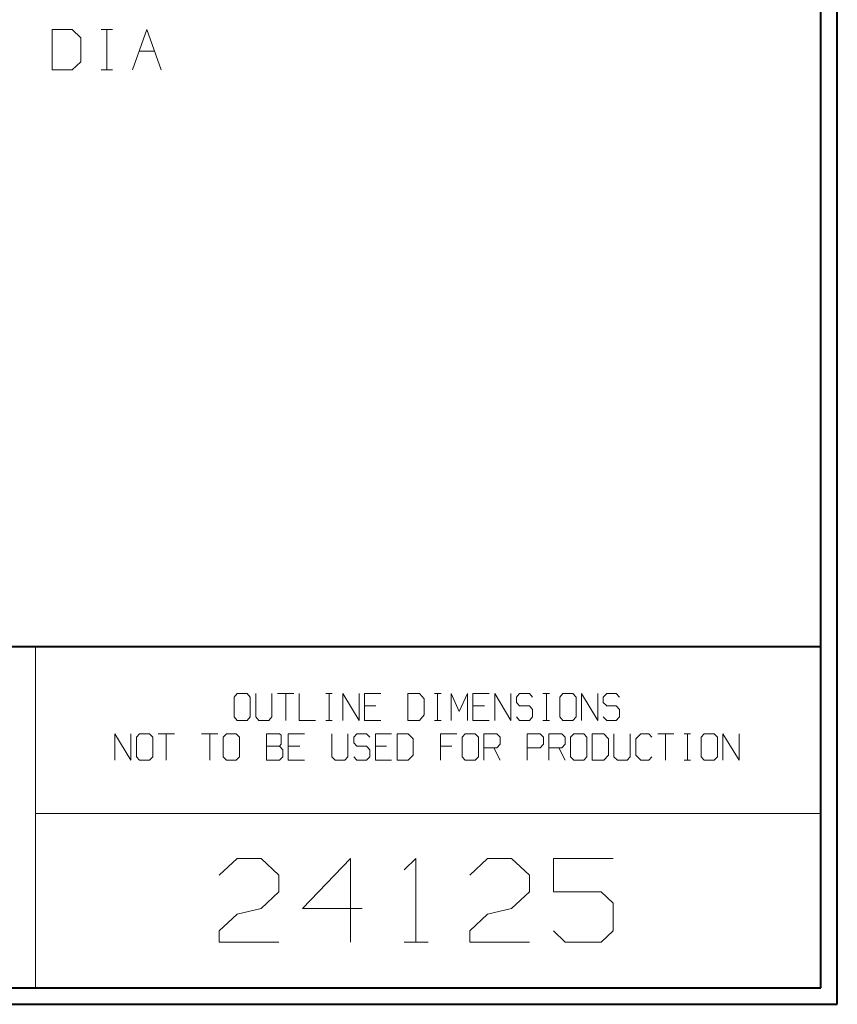
# Model space of a CAD drawing. Units: inches. Extents: x -3.33 to 3.47, y -2.58 to 2.58.
# Drawn here: x 1.69 to 3.47, y -2.58 to -0.44 of the extents above; entities that cross this region are included whole.
import ezdxf

# ---------------------------------------------------------------- set-up
doc = ezdxf.new("R2010")
doc.units = ezdxf.units.IN
doc.header["$MEASUREMENT"] = 0
doc.layers.add('Layer 1', color=7, linetype='Continuous')

msp = doc.modelspace()

# ---------------------------------------------------------------- linework, layer by layer
at = {"layer": 'Layer 1', "lineweight": 40}
for points in [[(3.4694, -2.5806), (3.4694, -2.5806), (3.4694, 2.5826), (3.4694, 2.5826)], [(3.4333, -2.5444), (3.4333, -2.5444), (3.4333, 2.5465), (3.4333, 2.5465)], [(3.4333, -1.8028), (3.4333, -1.8028), (-3.2944, -1.8028), (-3.2944, -1.8028)], [(-3.2944, -2.5444), (-3.2944, -2.5444), (3.4333, -2.5444), (3.4333, -2.5444)], [(-3.3306, -2.5806), (-3.3306, -2.5806), (3.4694, -2.5806), (3.4694, -2.5806)]]:
    msp.add_open_spline(points, degree=3, dxfattribs=at)
at = {"layer": 'Layer 1', "lineweight": 20}
for points in [[(1.8042, -0.459), (1.8042, -0.459), (1.7604, -0.459), (1.7604, -0.459)], [(1.7604, -0.459), (1.7604, -0.459), (1.7604, -0.5465), (1.7604, -0.5465)], [(1.8229, -0.4771), (1.8229, -0.4771), (1.8042, -0.459), (1.8042, -0.459)], [(1.8667, -0.459), (1.8667, -0.459), (1.8917, -0.459), (1.8917, -0.459)], [(1.8792, -0.5465), (1.8792, -0.5465), (1.8792, -0.459), (1.8792, -0.459)], [(1.9354, -0.5465), (1.9354, -0.5465), (1.9667, -0.459), (1.9667, -0.459)], [(1.9667, -0.459), (1.9667, -0.459), (1.9979, -0.5465), (1.9979, -0.5465)], [(1.8229, -0.5292), (1.8229, -0.5292), (1.8229, -0.4771), (1.8229, -0.4771)], [(1.95, -0.5062), (1.95, -0.5062), (1.9833, -0.5062), (1.9833, -0.5062)], [(1.8042, -0.5465), (1.8042, -0.5465), (1.8229, -0.5292), (1.8229, -0.5292)], [(1.7604, -0.5465), (1.7604, -0.5465), (1.8042, -0.5465), (1.8042, -0.5465)], [(1.8667, -0.5465), (1.8667, -0.5465), (1.8917, -0.5465), (1.8917, -0.5465)], [(1.7243, -2.5444), (1.7243, -2.5444), (1.7243, -1.8028), (1.7243, -1.8028)], [(2.1632, -1.9042), (2.1632, -1.9042), (2.1563, -1.9118), (2.1563, -1.9118)], [(2.1632, -1.9042), (2.1632, -1.9042), (2.1563, -1.9118), (2.1563, -1.9118)], [(2.1847, -1.9042), (2.1847, -1.9042), (2.1632, -1.9042), (2.1632, -1.9042)], [(2.1847, -1.9042), (2.1847, -1.9042), (2.1632, -1.9042), (2.1632, -1.9042)], [(2.1917, -1.9118), (2.1917, -1.9118), (2.1847, -1.9042), (2.1847, -1.9042)], [(2.1917, -1.9118), (2.1917, -1.9118), (2.1847, -1.9042), (2.1847, -1.9042)], [(2.2035, -1.9042), (2.2035, -1.9042), (2.2035, -1.9549), (2.2035, -1.9549)], [(2.2035, -1.9042), (2.2035, -1.9042), (2.2035, -1.9549), (2.2035, -1.9549)], [(2.2389, -1.9549), (2.2389, -1.9549), (2.2389, -1.9042), (2.2389, -1.9042)], [(2.2389, -1.9549), (2.2389, -1.9549), (2.2389, -1.9042), (2.2389, -1.9042)], [(2.2507, -1.9042), (2.2507, -1.9042), (2.2861, -1.9042), (2.2861, -1.9042)], [(2.2507, -1.9042), (2.2507, -1.9042), (2.2861, -1.9042), (2.2861, -1.9042)], [(2.2688, -1.9042), (2.2688, -1.9042), (2.2688, -1.9625), (2.2688, -1.9625)], [(2.2688, -1.9042), (2.2688, -1.9042), (2.2688, -1.9625), (2.2688, -1.9625)], [(2.2979, -1.9042), (2.2979, -1.9042), (2.2979, -1.9625), (2.2979, -1.9625)], [(2.2979, -1.9042), (2.2979, -1.9042), (2.2979, -1.9625), (2.2979, -1.9625)], [(2.3563, -1.9042), (2.3563, -1.9042), (2.3701, -1.9042), (2.3701, -1.9042)], [(2.3563, -1.9042), (2.3563, -1.9042), (2.3701, -1.9042), (2.3701, -1.9042)], [(2.3632, -1.9625), (2.3632, -1.9625), (2.3632, -1.9042), (2.3632, -1.9042)], [(2.3632, -1.9625), (2.3632, -1.9625), (2.3632, -1.9042), (2.3632, -1.9042)], [(2.3931, -1.9625), (2.3931, -1.9625), (2.3931, -1.9042), (2.3931, -1.9042)], [(2.3931, -1.9042), (2.3931, -1.9042), (2.4285, -1.9625), (2.4285, -1.9625)], [(2.3931, -1.9625), (2.3931, -1.9625), (2.3931, -1.9042), (2.3931, -1.9042)], [(2.3931, -1.9042), (2.3931, -1.9042), (2.4285, -1.9625), (2.4285, -1.9625)], [(2.4285, -1.9625), (2.4285, -1.9625), (2.4285, -1.9042), (2.4285, -1.9042)], [(2.4285, -1.9625), (2.4285, -1.9625), (2.4285, -1.9042), (2.4285, -1.9042)], [(2.4757, -1.9042), (2.4757, -1.9042), (2.4403, -1.9042), (2.4403, -1.9042)], [(2.4403, -1.9042), (2.4403, -1.9042), (2.4403, -1.9625), (2.4403, -1.9625)], [(2.4757, -1.9042), (2.4757, -1.9042), (2.4403, -1.9042), (2.4403, -1.9042)], [(2.4403, -1.9042), (2.4403, -1.9042), (2.4403, -1.9625), (2.4403, -1.9625)], [(2.5597, -1.9042), (2.5597, -1.9042), (2.5347, -1.9042), (2.5347, -1.9042)], [(2.5347, -1.9042), (2.5347, -1.9042), (2.5347, -1.9625), (2.5347, -1.9625)], [(2.5597, -1.9042), (2.5597, -1.9042), (2.5347, -1.9042), (2.5347, -1.9042)], [(2.5347, -1.9042), (2.5347, -1.9042), (2.5347, -1.9625), (2.5347, -1.9625)], [(2.5701, -1.916), (2.5701, -1.916), (2.5597, -1.9042), (2.5597, -1.9042)], [(2.5701, -1.916), (2.5701, -1.916), (2.5597, -1.9042), (2.5597, -1.9042)], [(2.5924, -1.9042), (2.5924, -1.9042), (2.6069, -1.9042), (2.6069, -1.9042)], [(2.5924, -1.9042), (2.5924, -1.9042), (2.6069, -1.9042), (2.6069, -1.9042)], [(2.5993, -1.9625), (2.5993, -1.9625), (2.5993, -1.9042), (2.5993, -1.9042)], [(2.5993, -1.9625), (2.5993, -1.9625), (2.5993, -1.9042), (2.5993, -1.9042)], [(2.6292, -1.9625), (2.6292, -1.9625), (2.6292, -1.9042), (2.6292, -1.9042)], [(2.6292, -1.9042), (2.6292, -1.9042), (2.6465, -1.9431), (2.6465, -1.9431)], [(2.6292, -1.9625), (2.6292, -1.9625), (2.6292, -1.9042), (2.6292, -1.9042)], [(2.6292, -1.9042), (2.6292, -1.9042), (2.6465, -1.9431), (2.6465, -1.9431)], [(2.6465, -1.9431), (2.6465, -1.9431), (2.6646, -1.9042), (2.6646, -1.9042)], [(2.6465, -1.9431), (2.6465, -1.9431), (2.6646, -1.9042), (2.6646, -1.9042)], [(2.6646, -1.9042), (2.6646, -1.9042), (2.6646, -1.9625), (2.6646, -1.9625)], [(2.6646, -1.9042), (2.6646, -1.9042), (2.6646, -1.9625), (2.6646, -1.9625)], [(2.7118, -1.9042), (2.7118, -1.9042), (2.6764, -1.9042), (2.6764, -1.9042)], [(2.6764, -1.9042), (2.6764, -1.9042), (2.6764, -1.9625), (2.6764, -1.9625)], [(2.7118, -1.9042), (2.7118, -1.9042), (2.6764, -1.9042), (2.6764, -1.9042)], [(2.6764, -1.9042), (2.6764, -1.9042), (2.6764, -1.9625), (2.6764, -1.9625)], [(2.7236, -1.9625), (2.7236, -1.9625), (2.7236, -1.9042), (2.7236, -1.9042)], [(2.7236, -1.9042), (2.7236, -1.9042), (2.759, -1.9625), (2.759, -1.9625)], [(2.7236, -1.9625), (2.7236, -1.9625), (2.7236, -1.9042), (2.7236, -1.9042)], [(2.7236, -1.9042), (2.7236, -1.9042), (2.759, -1.9625), (2.759, -1.9625)], [(2.759, -1.9625), (2.759, -1.9625), (2.759, -1.9042), (2.759, -1.9042)], [(2.759, -1.9625), (2.759, -1.9625), (2.759, -1.9042), (2.759, -1.9042)], [(2.7778, -1.9042), (2.7778, -1.9042), (2.7708, -1.9118), (2.7708, -1.9118)], [(2.7778, -1.9042), (2.7778, -1.9042), (2.7708, -1.9118), (2.7708, -1.9118)], [(2.7993, -1.9042), (2.7993, -1.9042), (2.7778, -1.9042), (2.7778, -1.9042)], [(2.7993, -1.9042), (2.7993, -1.9042), (2.7778, -1.9042), (2.7778, -1.9042)], [(2.8063, -1.9118), (2.8063, -1.9118), (2.7993, -1.9042), (2.7993, -1.9042)], [(2.8063, -1.9118), (2.8063, -1.9118), (2.7993, -1.9042), (2.7993, -1.9042)], [(2.8285, -1.9042), (2.8285, -1.9042), (2.8431, -1.9042), (2.8431, -1.9042)], [(2.8285, -1.9042), (2.8285, -1.9042), (2.8431, -1.9042), (2.8431, -1.9042)], [(2.8361, -1.9625), (2.8361, -1.9625), (2.8361, -1.9042), (2.8361, -1.9042)], [(2.8361, -1.9625), (2.8361, -1.9625), (2.8361, -1.9042), (2.8361, -1.9042)], [(2.8722, -1.9042), (2.8722, -1.9042), (2.8653, -1.9118), (2.8653, -1.9118)], [(2.8722, -1.9042), (2.8722, -1.9042), (2.8653, -1.9118), (2.8653, -1.9118)], [(2.8938, -1.9042), (2.8938, -1.9042), (2.8722, -1.9042), (2.8722, -1.9042)], [(2.8938, -1.9042), (2.8938, -1.9042), (2.8722, -1.9042), (2.8722, -1.9042)], [(2.9007, -1.9118), (2.9007, -1.9118), (2.8938, -1.9042), (2.8938, -1.9042)], [(2.9007, -1.9118), (2.9007, -1.9118), (2.8938, -1.9042), (2.8938, -1.9042)], [(2.9125, -1.9625), (2.9125, -1.9625), (2.9125, -1.9042), (2.9125, -1.9042)], [(2.9125, -1.9042), (2.9125, -1.9042), (2.9479, -1.9625), (2.9479, -1.9625)], [(2.9125, -1.9625), (2.9125, -1.9625), (2.9125, -1.9042), (2.9125, -1.9042)], [(2.9125, -1.9042), (2.9125, -1.9042), (2.9479, -1.9625), (2.9479, -1.9625)], [(2.9479, -1.9625), (2.9479, -1.9625), (2.9479, -1.9042), (2.9479, -1.9042)], [(2.9479, -1.9625), (2.9479, -1.9625), (2.9479, -1.9042), (2.9479, -1.9042)], [(2.9674, -1.9042), (2.9674, -1.9042), (2.9597, -1.9118), (2.9597, -1.9118)], [(2.9674, -1.9042), (2.9674, -1.9042), (2.9597, -1.9118), (2.9597, -1.9118)], [(2.9882, -1.9042), (2.9882, -1.9042), (2.9674, -1.9042), (2.9674, -1.9042)], [(2.9882, -1.9042), (2.9882, -1.9042), (2.9674, -1.9042), (2.9674, -1.9042)], [(2.9951, -1.9118), (2.9951, -1.9118), (2.9882, -1.9042), (2.9882, -1.9042)], [(2.9951, -1.9118), (2.9951, -1.9118), (2.9882, -1.9042), (2.9882, -1.9042)], [(2.1563, -1.9118), (2.1563, -1.9118), (2.1563, -1.9549), (2.1563, -1.9549)], [(2.1563, -1.9118), (2.1563, -1.9118), (2.1563, -1.9549), (2.1563, -1.9549)], [(2.1917, -1.9549), (2.1917, -1.9549), (2.1917, -1.9118), (2.1917, -1.9118)], [(2.1917, -1.9549), (2.1917, -1.9549), (2.1917, -1.9118), (2.1917, -1.9118)], [(2.5701, -1.9507), (2.5701, -1.9507), (2.5701, -1.916), (2.5701, -1.916)], [(2.5701, -1.9507), (2.5701, -1.9507), (2.5701, -1.916), (2.5701, -1.916)], [(2.7708, -1.9118), (2.7708, -1.9118), (2.7708, -1.9236), (2.7708, -1.9236)], [(2.7708, -1.9118), (2.7708, -1.9118), (2.7708, -1.9236), (2.7708, -1.9236)], [(2.7708, -1.9236), (2.7708, -1.9236), (2.7778, -1.9312), (2.7778, -1.9312)], [(2.7708, -1.9236), (2.7708, -1.9236), (2.7778, -1.9312), (2.7778, -1.9312)], [(2.8653, -1.9118), (2.8653, -1.9118), (2.8653, -1.9549), (2.8653, -1.9549)], [(2.8653, -1.9118), (2.8653, -1.9118), (2.8653, -1.9549), (2.8653, -1.9549)], [(2.9007, -1.9549), (2.9007, -1.9549), (2.9007, -1.9118), (2.9007, -1.9118)], [(2.9007, -1.9549), (2.9007, -1.9549), (2.9007, -1.9118), (2.9007, -1.9118)], [(2.9597, -1.9118), (2.9597, -1.9118), (2.9597, -1.9236), (2.9597, -1.9236)], [(2.9597, -1.9118), (2.9597, -1.9118), (2.9597, -1.9236), (2.9597, -1.9236)], [(2.9597, -1.9236), (2.9597, -1.9236), (2.9674, -1.9312), (2.9674, -1.9312)], [(2.9597, -1.9236), (2.9597, -1.9236), (2.9674, -1.9312), (2.9674, -1.9312)], [(2.4646, -1.9312), (2.4646, -1.9312), (2.4403, -1.9312), (2.4403, -1.9312)], [(2.4646, -1.9312), (2.4646, -1.9312), (2.4403, -1.9312), (2.4403, -1.9312)], [(2.7014, -1.9312), (2.7014, -1.9312), (2.6764, -1.9312), (2.6764, -1.9312)], [(2.7014, -1.9312), (2.7014, -1.9312), (2.6764, -1.9312), (2.6764, -1.9312)], [(2.7778, -1.9312), (2.7778, -1.9312), (2.7993, -1.9312), (2.7993, -1.9312)], [(2.7778, -1.9312), (2.7778, -1.9312), (2.7993, -1.9312), (2.7993, -1.9312)], [(2.7993, -1.9312), (2.7993, -1.9312), (2.8063, -1.9389), (2.8063, -1.9389)], [(2.7993, -1.9312), (2.7993, -1.9312), (2.8063, -1.9389), (2.8063, -1.9389)], [(2.8063, -1.9389), (2.8063, -1.9389), (2.8063, -1.9549), (2.8063, -1.9549)], [(2.8063, -1.9389), (2.8063, -1.9389), (2.8063, -1.9549), (2.8063, -1.9549)], [(2.9674, -1.9312), (2.9674, -1.9312), (2.9882, -1.9312), (2.9882, -1.9312)], [(2.9674, -1.9312), (2.9674, -1.9312), (2.9882, -1.9312), (2.9882, -1.9312)], [(2.9882, -1.9312), (2.9882, -1.9312), (2.9951, -1.9389), (2.9951, -1.9389)], [(2.9882, -1.9312), (2.9882, -1.9312), (2.9951, -1.9389), (2.9951, -1.9389)], [(2.9951, -1.9389), (2.9951, -1.9389), (2.9951, -1.9549), (2.9951, -1.9549)], [(2.9951, -1.9389), (2.9951, -1.9389), (2.9951, -1.9549), (2.9951, -1.9549)], [(2.1563, -1.9549), (2.1563, -1.9549), (2.1632, -1.9625), (2.1632, -1.9625)], [(2.1563, -1.9549), (2.1563, -1.9549), (2.1632, -1.9625), (2.1632, -1.9625)], [(2.1632, -1.9625), (2.1632, -1.9625), (2.1847, -1.9625), (2.1847, -1.9625)], [(2.1632, -1.9625), (2.1632, -1.9625), (2.1847, -1.9625), (2.1847, -1.9625)], [(2.1847, -1.9625), (2.1847, -1.9625), (2.1917, -1.9549), (2.1917, -1.9549)], [(2.1847, -1.9625), (2.1847, -1.9625), (2.1917, -1.9549), (2.1917, -1.9549)], [(2.2035, -1.9549), (2.2035, -1.9549), (2.2104, -1.9625), (2.2104, -1.9625)], [(2.2035, -1.9549), (2.2035, -1.9549), (2.2104, -1.9625), (2.2104, -1.9625)], [(2.2104, -1.9625), (2.2104, -1.9625), (2.2319, -1.9625), (2.2319, -1.9625)], [(2.2104, -1.9625), (2.2104, -1.9625), (2.2319, -1.9625), (2.2319, -1.9625)], [(2.2319, -1.9625), (2.2319, -1.9625), (2.2389, -1.9549), (2.2389, -1.9549)], [(2.2319, -1.9625), (2.2319, -1.9625), (2.2389, -1.9549), (2.2389, -1.9549)], [(2.2979, -1.9625), (2.2979, -1.9625), (2.3333, -1.9625), (2.3333, -1.9625)], [(2.2979, -1.9625), (2.2979, -1.9625), (2.3333, -1.9625), (2.3333, -1.9625)], [(2.3563, -1.9625), (2.3563, -1.9625), (2.3701, -1.9625), (2.3701, -1.9625)], [(2.3563, -1.9625), (2.3563, -1.9625), (2.3701, -1.9625), (2.3701, -1.9625)], [(2.4403, -1.9625), (2.4403, -1.9625), (2.4757, -1.9625), (2.4757, -1.9625)], [(2.4403, -1.9625), (2.4403, -1.9625), (2.4757, -1.9625), (2.4757, -1.9625)], [(2.5347, -1.9625), (2.5347, -1.9625), (2.5597, -1.9625), (2.5597, -1.9625)], [(2.5347, -1.9625), (2.5347, -1.9625), (2.5597, -1.9625), (2.5597, -1.9625)], [(2.5597, -1.9625), (2.5597, -1.9625), (2.5701, -1.9507), (2.5701, -1.9507)], [(2.5597, -1.9625), (2.5597, -1.9625), (2.5701, -1.9507), (2.5701, -1.9507)], [(2.5924, -1.9625), (2.5924, -1.9625), (2.6069, -1.9625), (2.6069, -1.9625)], [(2.5924, -1.9625), (2.5924, -1.9625), (2.6069, -1.9625), (2.6069, -1.9625)], [(2.6764, -1.9625), (2.6764, -1.9625), (2.7118, -1.9625), (2.7118, -1.9625)], [(2.6764, -1.9625), (2.6764, -1.9625), (2.7118, -1.9625), (2.7118, -1.9625)], [(2.7778, -1.9625), (2.7778, -1.9625), (2.7708, -1.9549), (2.7708, -1.9549)], [(2.7778, -1.9625), (2.7778, -1.9625), (2.7708, -1.9549), (2.7708, -1.9549)], [(2.7993, -1.9625), (2.7993, -1.9625), (2.7778, -1.9625), (2.7778, -1.9625)], [(2.7993, -1.9625), (2.7993, -1.9625), (2.7778, -1.9625), (2.7778, -1.9625)], [(2.8063, -1.9549), (2.8063, -1.9549), (2.7993, -1.9625), (2.7993, -1.9625)], [(2.8063, -1.9549), (2.8063, -1.9549), (2.7993, -1.9625), (2.7993, -1.9625)], [(2.8285, -1.9625), (2.8285, -1.9625), (2.8431, -1.9625), (2.8431, -1.9625)], [(2.8285, -1.9625), (2.8285, -1.9625), (2.8431, -1.9625), (2.8431, -1.9625)], [(2.8653, -1.9549), (2.8653, -1.9549), (2.8722, -1.9625), (2.8722, -1.9625)], [(2.8653, -1.9549), (2.8653, -1.9549), (2.8722, -1.9625), (2.8722, -1.9625)], [(2.8722, -1.9625), (2.8722, -1.9625), (2.8938, -1.9625), (2.8938, -1.9625)], [(2.8722, -1.9625), (2.8722, -1.9625), (2.8938, -1.9625), (2.8938, -1.9625)], [(2.8938, -1.9625), (2.8938, -1.9625), (2.9007, -1.9549), (2.9007, -1.9549)], [(2.8938, -1.9625), (2.8938, -1.9625), (2.9007, -1.9549), (2.9007, -1.9549)], [(2.9674, -1.9625), (2.9674, -1.9625), (2.9597, -1.9549), (2.9597, -1.9549)], [(2.9674, -1.9625), (2.9674, -1.9625), (2.9597, -1.9549), (2.9597, -1.9549)], [(2.9882, -1.9625), (2.9882, -1.9625), (2.9674, -1.9625), (2.9674, -1.9625)], [(2.9882, -1.9625), (2.9882, -1.9625), (2.9674, -1.9625), (2.9674, -1.9625)], [(2.9951, -1.9549), (2.9951, -1.9549), (2.9882, -1.9625), (2.9882, -1.9625)], [(2.9951, -1.9549), (2.9951, -1.9549), (2.9882, -1.9625), (2.9882, -1.9625)], [(1.8965, -2.0493), (1.8965, -2.0493), (1.8965, -1.9917), (1.8965, -1.9917)], [(1.8965, -1.9917), (1.8965, -1.9917), (1.9319, -2.0493), (1.9319, -2.0493)], [(1.8965, -2.0493), (1.8965, -2.0493), (1.8965, -1.9917), (1.8965, -1.9917)], [(1.8965, -1.9917), (1.8965, -1.9917), (1.9319, -2.0493), (1.9319, -2.0493)], [(1.9319, -2.0493), (1.9319, -2.0493), (1.9319, -1.9917), (1.9319, -1.9917)], [(1.9319, -2.0493), (1.9319, -2.0493), (1.9319, -1.9917), (1.9319, -1.9917)], [(1.9507, -1.9917), (1.9507, -1.9917), (1.9438, -1.9993), (1.9438, -1.9993)], [(1.9507, -1.9917), (1.9507, -1.9917), (1.9438, -1.9993), (1.9438, -1.9993)], [(1.9722, -1.9917), (1.9722, -1.9917), (1.9507, -1.9917), (1.9507, -1.9917)], [(1.9722, -1.9917), (1.9722, -1.9917), (1.9507, -1.9917), (1.9507, -1.9917)], [(1.9792, -1.9993), (1.9792, -1.9993), (1.9722, -1.9917), (1.9722, -1.9917)], [(1.9792, -1.9993), (1.9792, -1.9993), (1.9722, -1.9917), (1.9722, -1.9917)], [(1.991, -1.9917), (1.991, -1.9917), (2.0264, -1.9917), (2.0264, -1.9917)], [(1.991, -1.9917), (1.991, -1.9917), (2.0264, -1.9917), (2.0264, -1.9917)], [(2.0083, -1.9917), (2.0083, -1.9917), (2.0083, -2.0493), (2.0083, -2.0493)], [(2.0083, -1.9917), (2.0083, -1.9917), (2.0083, -2.0493), (2.0083, -2.0493)], [(2.0854, -1.9917), (2.0854, -1.9917), (2.1208, -1.9917), (2.1208, -1.9917)], [(2.0854, -1.9917), (2.0854, -1.9917), (2.1208, -1.9917), (2.1208, -1.9917)], [(2.1035, -1.9917), (2.1035, -1.9917), (2.1035, -2.0493), (2.1035, -2.0493)], [(2.1035, -1.9917), (2.1035, -1.9917), (2.1035, -2.0493), (2.1035, -2.0493)], [(2.1396, -1.9917), (2.1396, -1.9917), (2.1326, -1.9993), (2.1326, -1.9993)], [(2.1396, -1.9917), (2.1396, -1.9917), (2.1326, -1.9993), (2.1326, -1.9993)], [(2.1611, -1.9917), (2.1611, -1.9917), (2.1396, -1.9917), (2.1396, -1.9917)], [(2.1611, -1.9917), (2.1611, -1.9917), (2.1396, -1.9917), (2.1396, -1.9917)], [(2.1681, -1.9993), (2.1681, -1.9993), (2.1611, -1.9917), (2.1611, -1.9917)], [(2.1681, -1.9993), (2.1681, -1.9993), (2.1611, -1.9917), (2.1611, -1.9917)], [(2.2556, -1.9917), (2.2556, -1.9917), (2.2271, -1.9917), (2.2271, -1.9917)], [(2.2271, -1.9917), (2.2271, -1.9917), (2.2271, -2.0493), (2.2271, -2.0493)], [(2.2556, -1.9917), (2.2556, -1.9917), (2.2271, -1.9917), (2.2271, -1.9917)], [(2.2271, -1.9917), (2.2271, -1.9917), (2.2271, -2.0493), (2.2271, -2.0493)], [(2.259, -1.9951), (2.259, -1.9951), (2.2556, -1.9917), (2.2556, -1.9917)], [(2.259, -1.9951), (2.259, -1.9951), (2.2556, -1.9917), (2.2556, -1.9917)], [(2.3097, -1.9917), (2.3097, -1.9917), (2.2743, -1.9917), (2.2743, -1.9917)], [(2.2743, -1.9917), (2.2743, -1.9917), (2.2743, -2.0493), (2.2743, -2.0493)], [(2.3097, -1.9917), (2.3097, -1.9917), (2.2743, -1.9917), (2.2743, -1.9917)], [(2.2743, -1.9917), (2.2743, -1.9917), (2.2743, -2.0493), (2.2743, -2.0493)], [(2.3688, -1.9917), (2.3688, -1.9917), (2.3688, -2.0417), (2.3688, -2.0417)], [(2.3688, -1.9917), (2.3688, -1.9917), (2.3688, -2.0417), (2.3688, -2.0417)], [(2.4042, -2.0417), (2.4042, -2.0417), (2.4042, -1.9917), (2.4042, -1.9917)], [(2.4042, -2.0417), (2.4042, -2.0417), (2.4042, -1.9917), (2.4042, -1.9917)], [(2.4236, -1.9917), (2.4236, -1.9917), (2.4167, -1.9993), (2.4167, -1.9993)], [(2.4236, -1.9917), (2.4236, -1.9917), (2.4167, -1.9993), (2.4167, -1.9993)], [(2.4444, -1.9917), (2.4444, -1.9917), (2.4236, -1.9917), (2.4236, -1.9917)], [(2.4444, -1.9917), (2.4444, -1.9917), (2.4236, -1.9917), (2.4236, -1.9917)], [(2.4521, -1.9993), (2.4521, -1.9993), (2.4444, -1.9917), (2.4444, -1.9917)], [(2.4521, -1.9993), (2.4521, -1.9993), (2.4444, -1.9917), (2.4444, -1.9917)], [(2.4993, -1.9917), (2.4993, -1.9917), (2.4639, -1.9917), (2.4639, -1.9917)], [(2.4639, -1.9917), (2.4639, -1.9917), (2.4639, -2.0493), (2.4639, -2.0493)], [(2.4993, -1.9917), (2.4993, -1.9917), (2.4639, -1.9917), (2.4639, -1.9917)], [(2.4639, -1.9917), (2.4639, -1.9917), (2.4639, -2.0493), (2.4639, -2.0493)], [(2.5354, -1.9917), (2.5354, -1.9917), (2.5111, -1.9917), (2.5111, -1.9917)], [(2.5111, -1.9917), (2.5111, -1.9917), (2.5111, -2.0493), (2.5111, -2.0493)], [(2.5354, -1.9917), (2.5354, -1.9917), (2.5111, -1.9917), (2.5111, -1.9917)], [(2.5111, -1.9917), (2.5111, -1.9917), (2.5111, -2.0493), (2.5111, -2.0493)], [(2.5465, -2.0028), (2.5465, -2.0028), (2.5354, -1.9917), (2.5354, -1.9917)], [(2.5465, -2.0028), (2.5465, -2.0028), (2.5354, -1.9917), (2.5354, -1.9917)], [(2.641, -1.9917), (2.641, -1.9917), (2.6056, -1.9917), (2.6056, -1.9917)], [(2.6056, -1.9917), (2.6056, -1.9917), (2.6056, -2.0493), (2.6056, -2.0493)], [(2.641, -1.9917), (2.641, -1.9917), (2.6056, -1.9917), (2.6056, -1.9917)], [(2.6056, -1.9917), (2.6056, -1.9917), (2.6056, -2.0493), (2.6056, -2.0493)], [(2.6597, -1.9917), (2.6597, -1.9917), (2.6528, -1.9993), (2.6528, -1.9993)], [(2.6597, -1.9917), (2.6597, -1.9917), (2.6528, -1.9993), (2.6528, -1.9993)], [(2.6813, -1.9917), (2.6813, -1.9917), (2.6597, -1.9917), (2.6597, -1.9917)], [(2.6813, -1.9917), (2.6813, -1.9917), (2.6597, -1.9917), (2.6597, -1.9917)], [(2.6882, -1.9993), (2.6882, -1.9993), (2.6813, -1.9917), (2.6813, -1.9917)], [(2.6882, -1.9993), (2.6882, -1.9993), (2.6813, -1.9917), (2.6813, -1.9917)], [(2.7, -2.0493), (2.7, -2.0493), (2.7, -1.9917), (2.7, -1.9917)], [(2.7, -1.9917), (2.7, -1.9917), (2.7285, -1.9917), (2.7285, -1.9917)], [(2.7, -2.0493), (2.7, -2.0493), (2.7, -1.9917), (2.7, -1.9917)], [(2.7, -1.9917), (2.7, -1.9917), (2.7285, -1.9917), (2.7285, -1.9917)], [(2.7285, -1.9917), (2.7285, -1.9917), (2.7354, -1.9993), (2.7354, -1.9993)], [(2.7285, -1.9917), (2.7285, -1.9917), (2.7354, -1.9993), (2.7354, -1.9993)], [(2.7944, -2.0493), (2.7944, -2.0493), (2.7944, -1.9917), (2.7944, -1.9917)], [(2.7944, -1.9917), (2.7944, -1.9917), (2.8229, -1.9917), (2.8229, -1.9917)], [(2.7944, -2.0493), (2.7944, -2.0493), (2.7944, -1.9917), (2.7944, -1.9917)], [(2.7944, -1.9917), (2.7944, -1.9917), (2.8229, -1.9917), (2.8229, -1.9917)], [(2.8229, -1.9917), (2.8229, -1.9917), (2.8299, -1.9993), (2.8299, -1.9993)], [(2.8229, -1.9917), (2.8229, -1.9917), (2.8299, -1.9993), (2.8299, -1.9993)], [(2.8417, -2.0493), (2.8417, -2.0493), (2.8417, -1.9917), (2.8417, -1.9917)], [(2.8417, -1.9917), (2.8417, -1.9917), (2.8701, -1.9917), (2.8701, -1.9917)], [(2.8417, -2.0493), (2.8417, -2.0493), (2.8417, -1.9917), (2.8417, -1.9917)], [(2.8417, -1.9917), (2.8417, -1.9917), (2.8701, -1.9917), (2.8701, -1.9917)], [(2.8701, -1.9917), (2.8701, -1.9917), (2.8771, -1.9993), (2.8771, -1.9993)], [(2.8701, -1.9917), (2.8701, -1.9917), (2.8771, -1.9993), (2.8771, -1.9993)], [(2.8958, -1.9917), (2.8958, -1.9917), (2.8889, -1.9993), (2.8889, -1.9993)], [(2.8958, -1.9917), (2.8958, -1.9917), (2.8889, -1.9993), (2.8889, -1.9993)], [(2.9174, -1.9917), (2.9174, -1.9917), (2.8958, -1.9917), (2.8958, -1.9917)], [(2.9174, -1.9917), (2.9174, -1.9917), (2.8958, -1.9917), (2.8958, -1.9917)], [(2.9243, -1.9993), (2.9243, -1.9993), (2.9174, -1.9917), (2.9174, -1.9917)], [(2.9243, -1.9993), (2.9243, -1.9993), (2.9174, -1.9917), (2.9174, -1.9917)], [(2.9611, -1.9917), (2.9611, -1.9917), (2.9361, -1.9917), (2.9361, -1.9917)], [(2.9361, -1.9917), (2.9361, -1.9917), (2.9361, -2.0493), (2.9361, -2.0493)], [(2.9611, -1.9917), (2.9611, -1.9917), (2.9361, -1.9917), (2.9361, -1.9917)], [(2.9361, -1.9917), (2.9361, -1.9917), (2.9361, -2.0493), (2.9361, -2.0493)], [(2.9715, -2.0028), (2.9715, -2.0028), (2.9611, -1.9917), (2.9611, -1.9917)], [(2.9715, -2.0028), (2.9715, -2.0028), (2.9611, -1.9917), (2.9611, -1.9917)], [(2.9833, -1.9917), (2.9833, -1.9917), (2.9833, -2.0417), (2.9833, -2.0417)], [(2.9833, -1.9917), (2.9833, -1.9917), (2.9833, -2.0417), (2.9833, -2.0417)], [(3.0188, -2.0417), (3.0188, -2.0417), (3.0188, -1.9917), (3.0188, -1.9917)], [(3.0188, -2.0417), (3.0188, -2.0417), (3.0188, -1.9917), (3.0188, -1.9917)], [(3.0417, -1.9917), (3.0417, -1.9917), (3.0306, -2.0028), (3.0306, -2.0028)], [(3.0417, -1.9917), (3.0417, -1.9917), (3.0306, -2.0028), (3.0306, -2.0028)], [(3.059, -1.9917), (3.059, -1.9917), (3.0417, -1.9917), (3.0417, -1.9917)], [(3.059, -1.9917), (3.059, -1.9917), (3.0417, -1.9917), (3.0417, -1.9917)], [(3.066, -1.9993), (3.066, -1.9993), (3.059, -1.9917), (3.059, -1.9917)], [(3.066, -1.9993), (3.066, -1.9993), (3.059, -1.9917), (3.059, -1.9917)], [(3.0785, -1.9917), (3.0785, -1.9917), (3.1139, -1.9917), (3.1139, -1.9917)], [(3.0785, -1.9917), (3.0785, -1.9917), (3.1139, -1.9917), (3.1139, -1.9917)], [(3.0958, -1.9917), (3.0958, -1.9917), (3.0958, -2.0493), (3.0958, -2.0493)], [(3.0958, -1.9917), (3.0958, -1.9917), (3.0958, -2.0493), (3.0958, -2.0493)], [(3.1361, -1.9917), (3.1361, -1.9917), (3.15, -1.9917), (3.15, -1.9917)], [(3.1361, -1.9917), (3.1361, -1.9917), (3.15, -1.9917), (3.15, -1.9917)], [(3.1431, -2.0493), (3.1431, -2.0493), (3.1431, -1.9917), (3.1431, -1.9917)], [(3.1431, -2.0493), (3.1431, -2.0493), (3.1431, -1.9917), (3.1431, -1.9917)], [(3.1799, -1.9917), (3.1799, -1.9917), (3.1729, -1.9993), (3.1729, -1.9993)], [(3.1799, -1.9917), (3.1799, -1.9917), (3.1729, -1.9993), (3.1729, -1.9993)], [(3.2014, -1.9917), (3.2014, -1.9917), (3.1799, -1.9917), (3.1799, -1.9917)], [(3.2014, -1.9917), (3.2014, -1.9917), (3.1799, -1.9917), (3.1799, -1.9917)], [(3.2083, -1.9993), (3.2083, -1.9993), (3.2014, -1.9917), (3.2014, -1.9917)], [(3.2083, -1.9993), (3.2083, -1.9993), (3.2014, -1.9917), (3.2014, -1.9917)], [(3.2201, -2.0493), (3.2201, -2.0493), (3.2201, -1.9917), (3.2201, -1.9917)], [(3.2201, -1.9917), (3.2201, -1.9917), (3.2556, -2.0493), (3.2556, -2.0493)], [(3.2201, -2.0493), (3.2201, -2.0493), (3.2201, -1.9917), (3.2201, -1.9917)], [(3.2201, -1.9917), (3.2201, -1.9917), (3.2556, -2.0493), (3.2556, -2.0493)], [(3.2556, -2.0493), (3.2556, -2.0493), (3.2556, -1.9917), (3.2556, -1.9917)], [(3.2556, -2.0493), (3.2556, -2.0493), (3.2556, -1.9917), (3.2556, -1.9917)], [(1.9438, -1.9993), (1.9438, -1.9993), (1.9438, -2.0417), (1.9438, -2.0417)], [(1.9438, -1.9993), (1.9438, -1.9993), (1.9438, -2.0417), (1.9438, -2.0417)], [(1.9792, -2.0417), (1.9792, -2.0417), (1.9792, -1.9993), (1.9792, -1.9993)], [(1.9792, -2.0417), (1.9792, -2.0417), (1.9792, -1.9993), (1.9792, -1.9993)], [(2.1326, -1.9993), (2.1326, -1.9993), (2.1326, -2.0417), (2.1326, -2.0417)], [(2.1326, -1.9993), (2.1326, -1.9993), (2.1326, -2.0417), (2.1326, -2.0417)], [(2.1681, -2.0417), (2.1681, -2.0417), (2.1681, -1.9993), (2.1681, -1.9993)], [(2.1681, -2.0417), (2.1681, -2.0417), (2.1681, -1.9993), (2.1681, -1.9993)], [(2.259, -2.0146), (2.259, -2.0146), (2.259, -1.9951), (2.259, -1.9951)], [(2.259, -2.0146), (2.259, -2.0146), (2.259, -1.9951), (2.259, -1.9951)], [(2.4167, -1.9993), (2.4167, -1.9993), (2.4167, -2.0111), (2.4167, -2.0111)], [(2.4167, -1.9993), (2.4167, -1.9993), (2.4167, -2.0111), (2.4167, -2.0111)], [(2.4167, -2.0111), (2.4167, -2.0111), (2.4236, -2.0187), (2.4236, -2.0187)], [(2.4167, -2.0111), (2.4167, -2.0111), (2.4236, -2.0187), (2.4236, -2.0187)], [(2.5465, -2.0382), (2.5465, -2.0382), (2.5465, -2.0028), (2.5465, -2.0028)], [(2.5465, -2.0382), (2.5465, -2.0382), (2.5465, -2.0028), (2.5465, -2.0028)], [(2.6528, -1.9993), (2.6528, -1.9993), (2.6528, -2.0417), (2.6528, -2.0417)], [(2.6528, -1.9993), (2.6528, -1.9993), (2.6528, -2.0417), (2.6528, -2.0417)], [(2.6882, -2.0417), (2.6882, -2.0417), (2.6882, -1.9993), (2.6882, -1.9993)], [(2.6882, -2.0417), (2.6882, -2.0417), (2.6882, -1.9993), (2.6882, -1.9993)], [(2.7354, -1.9993), (2.7354, -1.9993), (2.7354, -2.0146), (2.7354, -2.0146)], [(2.7354, -1.9993), (2.7354, -1.9993), (2.7354, -2.0146), (2.7354, -2.0146)], [(2.8299, -1.9993), (2.8299, -1.9993), (2.8299, -2.0146), (2.8299, -2.0146)], [(2.8299, -1.9993), (2.8299, -1.9993), (2.8299, -2.0146), (2.8299, -2.0146)], [(2.8771, -1.9993), (2.8771, -1.9993), (2.8771, -2.0146), (2.8771, -2.0146)], [(2.8771, -1.9993), (2.8771, -1.9993), (2.8771, -2.0146), (2.8771, -2.0146)], [(2.8889, -1.9993), (2.8889, -1.9993), (2.8889, -2.0417), (2.8889, -2.0417)], [(2.8889, -1.9993), (2.8889, -1.9993), (2.8889, -2.0417), (2.8889, -2.0417)], [(2.9243, -2.0417), (2.9243, -2.0417), (2.9243, -1.9993), (2.9243, -1.9993)], [(2.9243, -2.0417), (2.9243, -2.0417), (2.9243, -1.9993), (2.9243, -1.9993)], [(2.9715, -2.0382), (2.9715, -2.0382), (2.9715, -2.0028), (2.9715, -2.0028)], [(2.9715, -2.0382), (2.9715, -2.0382), (2.9715, -2.0028), (2.9715, -2.0028)], [(3.0306, -2.0028), (3.0306, -2.0028), (3.0306, -2.0382), (3.0306, -2.0382)], [(3.0306, -2.0028), (3.0306, -2.0028), (3.0306, -2.0382), (3.0306, -2.0382)], [(3.1729, -1.9993), (3.1729, -1.9993), (3.1729, -2.0417), (3.1729, -2.0417)], [(3.1729, -1.9993), (3.1729, -1.9993), (3.1729, -2.0417), (3.1729, -2.0417)], [(3.2083, -2.0417), (3.2083, -2.0417), (3.2083, -1.9993), (3.2083, -1.9993)], [(3.2083, -2.0417), (3.2083, -2.0417), (3.2083, -1.9993), (3.2083, -1.9993)], [(2.2271, -2.0187), (2.2271, -2.0187), (2.2556, -2.0187), (2.2556, -2.0187)], [(2.2271, -2.0187), (2.2271, -2.0187), (2.2556, -2.0187), (2.2556, -2.0187)], [(2.2556, -2.0187), (2.2556, -2.0187), (2.259, -2.0146), (2.259, -2.0146)], [(2.2556, -2.0187), (2.2556, -2.0187), (2.259, -2.0146), (2.259, -2.0146)], [(2.2625, -2.0264), (2.2625, -2.0264), (2.2556, -2.0187), (2.2556, -2.0187)], [(2.2625, -2.0264), (2.2625, -2.0264), (2.2556, -2.0187), (2.2556, -2.0187)], [(2.2625, -2.0417), (2.2625, -2.0417), (2.2625, -2.0264), (2.2625, -2.0264)], [(2.2625, -2.0417), (2.2625, -2.0417), (2.2625, -2.0264), (2.2625, -2.0264)], [(2.2993, -2.0187), (2.2993, -2.0187), (2.2743, -2.0187), (2.2743, -2.0187)], [(2.2993, -2.0187), (2.2993, -2.0187), (2.2743, -2.0187), (2.2743, -2.0187)], [(2.4236, -2.0187), (2.4236, -2.0187), (2.4444, -2.0187), (2.4444, -2.0187)], [(2.4236, -2.0187), (2.4236, -2.0187), (2.4444, -2.0187), (2.4444, -2.0187)], [(2.4444, -2.0187), (2.4444, -2.0187), (2.4521, -2.0264), (2.4521, -2.0264)], [(2.4444, -2.0187), (2.4444, -2.0187), (2.4521, -2.0264), (2.4521, -2.0264)], [(2.4521, -2.0264), (2.4521, -2.0264), (2.4521, -2.0417), (2.4521, -2.0417)], [(2.4521, -2.0264), (2.4521, -2.0264), (2.4521, -2.0417), (2.4521, -2.0417)], [(2.4882, -2.0187), (2.4882, -2.0187), (2.4639, -2.0187), (2.4639, -2.0187)], [(2.4882, -2.0187), (2.4882, -2.0187), (2.4639, -2.0187), (2.4639, -2.0187)], [(2.6306, -2.0187), (2.6306, -2.0187), (2.6056, -2.0187), (2.6056, -2.0187)], [(2.6306, -2.0187), (2.6306, -2.0187), (2.6056, -2.0187), (2.6056, -2.0187)], [(2.7285, -2.0222), (2.7285, -2.0222), (2.7, -2.0222), (2.7, -2.0222)], [(2.7285, -2.0222), (2.7285, -2.0222), (2.7, -2.0222), (2.7, -2.0222)], [(2.7215, -2.0222), (2.7215, -2.0222), (2.7354, -2.0493), (2.7354, -2.0493)], [(2.7215, -2.0222), (2.7215, -2.0222), (2.7354, -2.0493), (2.7354, -2.0493)], [(2.7354, -2.0146), (2.7354, -2.0146), (2.7285, -2.0222), (2.7285, -2.0222)], [(2.7354, -2.0146), (2.7354, -2.0146), (2.7285, -2.0222), (2.7285, -2.0222)], [(2.8229, -2.0222), (2.8229, -2.0222), (2.7944, -2.0222), (2.7944, -2.0222)], [(2.8229, -2.0222), (2.8229, -2.0222), (2.7944, -2.0222), (2.7944, -2.0222)], [(2.8299, -2.0146), (2.8299, -2.0146), (2.8229, -2.0222), (2.8229, -2.0222)], [(2.8299, -2.0146), (2.8299, -2.0146), (2.8229, -2.0222), (2.8229, -2.0222)], [(2.8701, -2.0222), (2.8701, -2.0222), (2.8417, -2.0222), (2.8417, -2.0222)], [(2.8701, -2.0222), (2.8701, -2.0222), (2.8417, -2.0222), (2.8417, -2.0222)], [(2.8632, -2.0222), (2.8632, -2.0222), (2.8771, -2.0493), (2.8771, -2.0493)], [(2.8632, -2.0222), (2.8632, -2.0222), (2.8771, -2.0493), (2.8771, -2.0493)], [(2.8771, -2.0146), (2.8771, -2.0146), (2.8701, -2.0222), (2.8701, -2.0222)], [(2.8771, -2.0146), (2.8771, -2.0146), (2.8701, -2.0222), (2.8701, -2.0222)], [(1.9438, -2.0417), (1.9438, -2.0417), (1.9507, -2.0493), (1.9507, -2.0493)], [(1.9438, -2.0417), (1.9438, -2.0417), (1.9507, -2.0493), (1.9507, -2.0493)], [(1.9507, -2.0493), (1.9507, -2.0493), (1.9722, -2.0493), (1.9722, -2.0493)], [(1.9507, -2.0493), (1.9507, -2.0493), (1.9722, -2.0493), (1.9722, -2.0493)], [(1.9722, -2.0493), (1.9722, -2.0493), (1.9792, -2.0417), (1.9792, -2.0417)], [(1.9722, -2.0493), (1.9722, -2.0493), (1.9792, -2.0417), (1.9792, -2.0417)], [(2.1326, -2.0417), (2.1326, -2.0417), (2.1396, -2.0493), (2.1396, -2.0493)], [(2.1326, -2.0417), (2.1326, -2.0417), (2.1396, -2.0493), (2.1396, -2.0493)], [(2.1396, -2.0493), (2.1396, -2.0493), (2.1611, -2.0493), (2.1611, -2.0493)], [(2.1396, -2.0493), (2.1396, -2.0493), (2.1611, -2.0493), (2.1611, -2.0493)], [(2.1611, -2.0493), (2.1611, -2.0493), (2.1681, -2.0417), (2.1681, -2.0417)], [(2.1611, -2.0493), (2.1611, -2.0493), (2.1681, -2.0417), (2.1681, -2.0417)], [(2.2271, -2.0493), (2.2271, -2.0493), (2.2556, -2.0493), (2.2556, -2.0493)], [(2.2271, -2.0493), (2.2271, -2.0493), (2.2556, -2.0493), (2.2556, -2.0493)], [(2.2556, -2.0493), (2.2556, -2.0493), (2.2625, -2.0417), (2.2625, -2.0417)], [(2.2556, -2.0493), (2.2556, -2.0493), (2.2625, -2.0417), (2.2625, -2.0417)], [(2.2743, -2.0493), (2.2743, -2.0493), (2.3097, -2.0493), (2.3097, -2.0493)], [(2.2743, -2.0493), (2.2743, -2.0493), (2.3097, -2.0493), (2.3097, -2.0493)], [(2.3688, -2.0417), (2.3688, -2.0417), (2.3764, -2.0493), (2.3764, -2.0493)], [(2.3688, -2.0417), (2.3688, -2.0417), (2.3764, -2.0493), (2.3764, -2.0493)], [(2.3764, -2.0493), (2.3764, -2.0493), (2.3972, -2.0493), (2.3972, -2.0493)], [(2.3764, -2.0493), (2.3764, -2.0493), (2.3972, -2.0493), (2.3972, -2.0493)], [(2.3972, -2.0493), (2.3972, -2.0493), (2.4042, -2.0417), (2.4042, -2.0417)], [(2.3972, -2.0493), (2.3972, -2.0493), (2.4042, -2.0417), (2.4042, -2.0417)], [(2.4236, -2.0493), (2.4236, -2.0493), (2.4167, -2.0417), (2.4167, -2.0417)], [(2.4236, -2.0493), (2.4236, -2.0493), (2.4167, -2.0417), (2.4167, -2.0417)], [(2.4444, -2.0493), (2.4444, -2.0493), (2.4236, -2.0493), (2.4236, -2.0493)], [(2.4444, -2.0493), (2.4444, -2.0493), (2.4236, -2.0493), (2.4236, -2.0493)], [(2.4521, -2.0417), (2.4521, -2.0417), (2.4444, -2.0493), (2.4444, -2.0493)], [(2.4521, -2.0417), (2.4521, -2.0417), (2.4444, -2.0493), (2.4444, -2.0493)], [(2.4639, -2.0493), (2.4639, -2.0493), (2.4993, -2.0493), (2.4993, -2.0493)], [(2.4639, -2.0493), (2.4639, -2.0493), (2.4993, -2.0493), (2.4993, -2.0493)], [(2.5111, -2.0493), (2.5111, -2.0493), (2.5354, -2.0493), (2.5354, -2.0493)], [(2.5111, -2.0493), (2.5111, -2.0493), (2.5354, -2.0493), (2.5354, -2.0493)], [(2.5354, -2.0493), (2.5354, -2.0493), (2.5465, -2.0382), (2.5465, -2.0382)], [(2.5354, -2.0493), (2.5354, -2.0493), (2.5465, -2.0382), (2.5465, -2.0382)], [(2.6528, -2.0417), (2.6528, -2.0417), (2.6597, -2.0493), (2.6597, -2.0493)], [(2.6528, -2.0417), (2.6528, -2.0417), (2.6597, -2.0493), (2.6597, -2.0493)], [(2.6597, -2.0493), (2.6597, -2.0493), (2.6813, -2.0493), (2.6813, -2.0493)], [(2.6597, -2.0493), (2.6597, -2.0493), (2.6813, -2.0493), (2.6813, -2.0493)], [(2.6813, -2.0493), (2.6813, -2.0493), (2.6882, -2.0417), (2.6882, -2.0417)], [(2.6813, -2.0493), (2.6813, -2.0493), (2.6882, -2.0417), (2.6882, -2.0417)], [(2.8889, -2.0417), (2.8889, -2.0417), (2.8958, -2.0493), (2.8958, -2.0493)], [(2.8889, -2.0417), (2.8889, -2.0417), (2.8958, -2.0493), (2.8958, -2.0493)], [(2.8958, -2.0493), (2.8958, -2.0493), (2.9174, -2.0493), (2.9174, -2.0493)], [(2.8958, -2.0493), (2.8958, -2.0493), (2.9174, -2.0493), (2.9174, -2.0493)], [(2.9174, -2.0493), (2.9174, -2.0493), (2.9243, -2.0417), (2.9243, -2.0417)], [(2.9174, -2.0493), (2.9174, -2.0493), (2.9243, -2.0417), (2.9243, -2.0417)], [(2.9361, -2.0493), (2.9361, -2.0493), (2.9611, -2.0493), (2.9611, -2.0493)], [(2.9361, -2.0493), (2.9361, -2.0493), (2.9611, -2.0493), (2.9611, -2.0493)], [(2.9611, -2.0493), (2.9611, -2.0493), (2.9715, -2.0382), (2.9715, -2.0382)], [(2.9611, -2.0493), (2.9611, -2.0493), (2.9715, -2.0382), (2.9715, -2.0382)], [(2.9833, -2.0417), (2.9833, -2.0417), (2.991, -2.0493), (2.991, -2.0493)], [(2.9833, -2.0417), (2.9833, -2.0417), (2.991, -2.0493), (2.991, -2.0493)], [(2.991, -2.0493), (2.991, -2.0493), (3.0118, -2.0493), (3.0118, -2.0493)], [(2.991, -2.0493), (2.991, -2.0493), (3.0118, -2.0493), (3.0118, -2.0493)], [(3.0118, -2.0493), (3.0118, -2.0493), (3.0188, -2.0417), (3.0188, -2.0417)], [(3.0118, -2.0493), (3.0118, -2.0493), (3.0188, -2.0417), (3.0188, -2.0417)], [(3.0306, -2.0382), (3.0306, -2.0382), (3.0417, -2.0493), (3.0417, -2.0493)], [(3.0306, -2.0382), (3.0306, -2.0382), (3.0417, -2.0493), (3.0417, -2.0493)], [(3.0417, -2.0493), (3.0417, -2.0493), (3.059, -2.0493), (3.059, -2.0493)], [(3.0417, -2.0493), (3.0417, -2.0493), (3.059, -2.0493), (3.059, -2.0493)], [(3.059, -2.0493), (3.059, -2.0493), (3.066, -2.0417), (3.066, -2.0417)], [(3.059, -2.0493), (3.059, -2.0493), (3.066, -2.0417), (3.066, -2.0417)], [(3.1361, -2.0493), (3.1361, -2.0493), (3.15, -2.0493), (3.15, -2.0493)], [(3.1361, -2.0493), (3.1361, -2.0493), (3.15, -2.0493), (3.15, -2.0493)], [(3.1729, -2.0417), (3.1729, -2.0417), (3.1799, -2.0493), (3.1799, -2.0493)], [(3.1729, -2.0417), (3.1729, -2.0417), (3.1799, -2.0493), (3.1799, -2.0493)], [(3.1799, -2.0493), (3.1799, -2.0493), (3.2014, -2.0493), (3.2014, -2.0493)], [(3.1799, -2.0493), (3.1799, -2.0493), (3.2014, -2.0493), (3.2014, -2.0493)], [(3.2014, -2.0493), (3.2014, -2.0493), (3.2083, -2.0417), (3.2083, -2.0417)], [(3.2014, -2.0493), (3.2014, -2.0493), (3.2083, -2.0417), (3.2083, -2.0417)], [(1.7243, -2.1653), (1.7243, -2.1653), (3.4333, -2.1653), (3.4333, -2.1653)], [(2.1236, -2.2993), (2.1236, -2.2993), (2.1632, -2.2632), (2.1632, -2.2632)], [(2.1632, -2.2632), (2.1632, -2.2632), (2.2153, -2.2632), (2.2153, -2.2632)], [(2.2153, -2.2632), (2.2153, -2.2632), (2.2535, -2.2993), (2.2535, -2.2993)], [(2.4097, -2.2632), (2.4097, -2.2632), (2.3056, -2.3722), (2.3056, -2.3722)], [(2.4097, -2.4451), (2.4097, -2.4451), (2.4097, -2.2632), (2.4097, -2.2632)], [(2.5264, -2.2882), (2.5264, -2.2882), (2.5521, -2.2632), (2.5521, -2.2632)], [(2.5521, -2.2632), (2.5521, -2.2632), (2.5521, -2.4451), (2.5521, -2.4451)], [(2.6694, -2.2993), (2.6694, -2.2993), (2.7083, -2.2632), (2.7083, -2.2632)], [(2.7083, -2.2632), (2.7083, -2.2632), (2.7604, -2.2632), (2.7604, -2.2632)], [(2.7604, -2.2632), (2.7604, -2.2632), (2.7993, -2.2993), (2.7993, -2.2993)], [(2.9813, -2.2632), (2.9813, -2.2632), (2.8514, -2.2632), (2.8514, -2.2632)], [(2.8514, -2.2632), (2.8514, -2.2632), (2.8514, -2.3361), (2.8514, -2.3361)], [(2.2535, -2.2993), (2.2535, -2.2993), (2.2535, -2.3361), (2.2535, -2.3361)], [(2.7993, -2.2993), (2.7993, -2.2993), (2.7993, -2.3361), (2.7993, -2.3361)], [(2.2535, -2.3361), (2.2535, -2.3361), (2.2153, -2.3722), (2.2153, -2.3722)], [(2.7993, -2.3361), (2.7993, -2.3361), (2.7604, -2.3722), (2.7604, -2.3722)], [(2.8514, -2.3361), (2.8514, -2.3361), (2.9556, -2.3361), (2.9556, -2.3361)], [(2.9556, -2.3361), (2.9556, -2.3361), (2.9813, -2.3604), (2.9813, -2.3604)], [(2.1632, -2.3847), (2.1632, -2.3847), (2.2153, -2.3722), (2.2153, -2.3722)], [(2.3056, -2.3722), (2.3056, -2.3722), (2.4354, -2.3722), (2.4354, -2.3722)], [(2.7083, -2.3847), (2.7083, -2.3847), (2.7604, -2.3722), (2.7604, -2.3722)], [(2.9813, -2.3604), (2.9813, -2.3604), (2.9813, -2.4208), (2.9813, -2.4208)], [(2.1236, -2.4208), (2.1236, -2.4208), (2.1632, -2.3847), (2.1632, -2.3847)], [(2.6694, -2.4208), (2.6694, -2.4208), (2.7083, -2.3847), (2.7083, -2.3847)], [(2.1236, -2.4451), (2.1236, -2.4451), (2.1236, -2.4208), (2.1236, -2.4208)], [(2.6694, -2.4451), (2.6694, -2.4451), (2.6694, -2.4208), (2.6694, -2.4208)], [(2.8771, -2.4451), (2.8771, -2.4451), (2.8514, -2.4208), (2.8514, -2.4208)], [(2.9813, -2.4208), (2.9813, -2.4208), (2.9556, -2.4451), (2.9556, -2.4451)], [(2.2535, -2.4451), (2.2535, -2.4451), (2.1236, -2.4451), (2.1236, -2.4451)], [(2.5264, -2.4451), (2.5264, -2.4451), (2.5785, -2.4451), (2.5785, -2.4451)], [(2.7993, -2.4451), (2.7993, -2.4451), (2.6694, -2.4451), (2.6694, -2.4451)], [(2.9556, -2.4451), (2.9556, -2.4451), (2.8771, -2.4451), (2.8771, -2.4451)]]:
    msp.add_open_spline(points, degree=3, dxfattribs=at)

doc.saveas('drawing.dxf')
